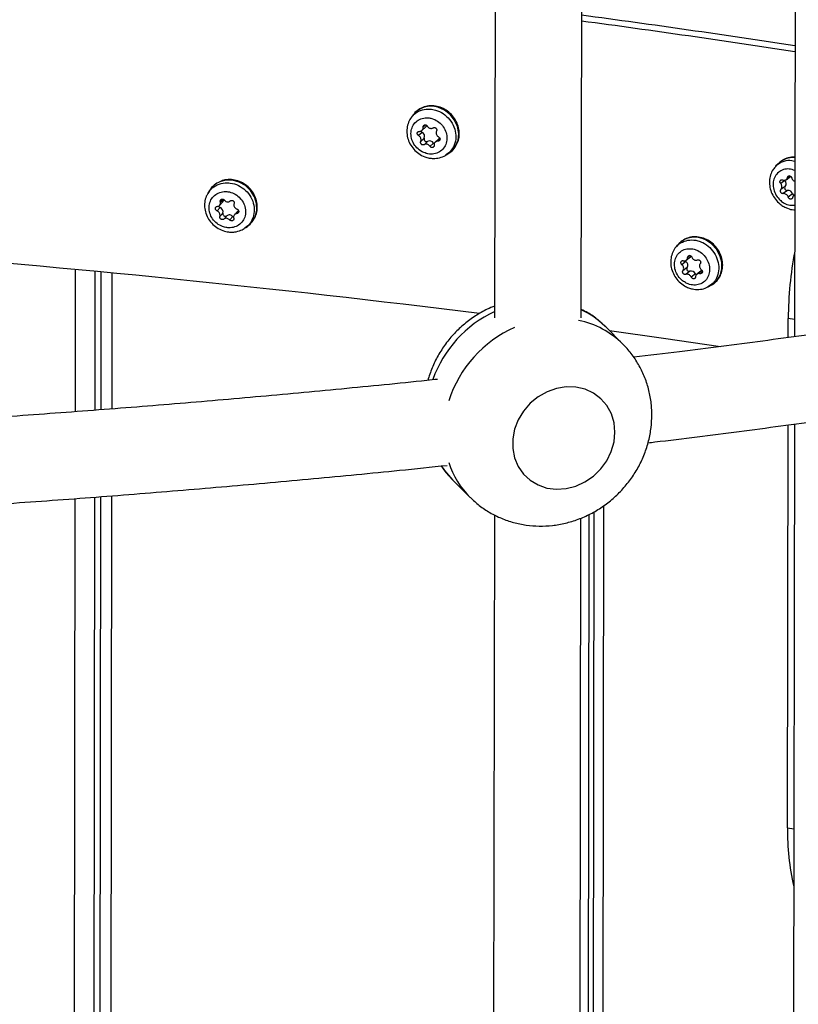
# Model space of a CAD drawing. Units: millimetres. Extents: x 16 to 382, y 5 to 286.
# Drawn here: x 110 to 114, y 226 to 231 of the extents above; entities that cross this region are included whole.
import ezdxf

# ---------------------------------------------------------------- set-up
doc = ezdxf.new("R2010")
doc.units = ezdxf.units.MM

msp = doc.modelspace()

# ---------------------------------------------------------------- linework, layer by layer
at = {"color": 7, "linetype": 'Continuous', "lineweight": 25}
for p, q in [((113.75253, 237.23285), (113.74157, 229.62311)), ((112.16804, 236.75361), (112.15792, 229.72329)), ((112.61506, 229.72263), (112.62516, 236.7365)), ((111.72745, 230.79439), (111.71745, 230.78079)), ((111.77398, 230.71234), (111.79285, 230.72985)), ((111.77503, 230.70219), (111.75641, 230.68492)), ((111.78596, 230.67167), (111.76735, 230.65439)), ((111.80411, 230.65452), (111.7855, 230.63724)), ((111.83482, 230.64567), (111.8162, 230.62839)), ((111.8626, 230.66803), (111.84373, 230.65051)), ((111.90117, 230.58289), (111.91544, 230.59183)), ((113.65477, 230.53659), (113.64176, 230.52304)), ((113.69696, 230.45243), (113.71991, 230.46937)), ((113.69091, 230.44831), (113.66826, 230.43159)), ((113.69228, 230.41695), (113.66964, 230.40023)), ((113.69091, 230.44831), (113.68983, 230.44958)), ((110.65223, 230.39538), (110.64394, 230.38181)), ((113.70454, 230.39525), (113.68189, 230.37853)), ((113.73129, 230.37681), (113.70865, 230.36009)), ((113.74265, 230.37212), (113.73791, 230.36862)), ((110.70823, 230.30507), (110.69192, 230.28753)), ((110.7047, 230.31671), (110.72123, 230.3345)), ((110.72317, 230.27603), (110.70687, 230.25849)), ((110.74345, 230.26151), (110.72714, 230.24396)), ((110.77503, 230.25722), (110.75873, 230.23968)), ((110.80042, 230.28492), (110.78389, 230.26714)), ((110.8413, 230.19842), (110.85419, 230.20766)), ((113.13, 230.11291), (113.11785, 230.09937)), ((113.16824, 230.02015), (113.14668, 230.00327)), ((113.16994, 230.02737), (113.19179, 230.04448)), ((110.07848, 229.96587), (110.07743, 229.23706)), ((113.17405, 229.9887), (113.15248, 229.97182)), ((113.18911, 229.96877), (113.16755, 229.95188)), ((113.21787, 229.95446), (113.19631, 229.93758)), ((113.24731, 229.96968), (113.22545, 229.95257)), ((113.28469, 229.88618), (113.30081, 229.89476)), ((113.70805, 229.61856), (113.7082, 229.71969)), ((112.83556, 229.58335), (112.74434, 229.67462)), ((113.74091, 229.16174), (113.72996, 221.552)), ((113.70433, 227.02932), (113.70739, 229.15729)), ((111.936, 228.86671), (112.02721, 228.77545)), ((110.07677, 228.77865), (110.06582, 221.16595)), ((112.68249, 228.69868), (112.67235, 221.65391)), ((112.15642, 228.6825), (112.14631, 221.65218)), ((112.60345, 221.65152), (112.61354, 228.66539))]:
    msp.add_line(p, q, dxfattribs=at)
at = {"color": 8, "linetype": 'Continuous', "lineweight": 25}
for p, q in [((111.79306, 230.74143), (111.78003, 230.72934)), ((111.86925, 230.66614), (111.85797, 230.65566)), ((113.71537, 230.47212), (113.70411, 230.46381)), ((110.72216, 230.34957), (110.7093, 230.33573)), ((110.80632, 230.28406), (110.79638, 230.27336)), ((113.1897, 230.05143), (113.17712, 230.04158)), ((109.94412, 229.22678), (109.94521, 229.97839)), ((110.04715, 229.96884), (110.04609, 229.23458)), ((110.13706, 229.96029), (110.13602, 229.24169)), ((113.25502, 229.96629), (113.24181, 229.95596)), ((113.7417, 229.71405), (113.7082, 229.71969)), ((109.93251, 221.15567), (109.94347, 228.76849)), ((110.04543, 228.77626), (110.03448, 221.16347)), ((110.13536, 228.78311), (110.12441, 221.17058)), ((112.73251, 228.7296), (112.72226, 221.61216)), ((112.6558, 228.68408), (112.64571, 221.67276)), ((113.70433, 227.02932), (113.73783, 227.02368))]:
    msp.add_line(p, q, dxfattribs=at)
at = {"color": 7, "linetype": 'Continuous', "lineweight": 25, "flags": 128}
for points in [[(111.91544, 230.59183), (111.93036, 230.60302), (111.95186, 230.62918), (111.96482, 230.66112), (111.96827, 230.69648), (111.96195, 230.73263), (111.94634, 230.76689), (111.92259, 230.79673), (111.89246, 230.81992), (111.85819, 230.83476)], [(111.86822, 230.67157), (111.86463, 230.66965), (111.8626, 230.66803)], [(111.83871, 230.64155), (111.83759, 230.64243), (111.83482, 230.64567)], [(110.85419, 230.20766), (110.87544, 230.22745), (110.8932, 230.25697), (110.90171, 230.29102), (110.90034, 230.32708), (110.88921, 230.36247), (110.86914, 230.39457), (110.8416, 230.421), (110.80866, 230.4398), (110.77274, 230.44956)], [(110.77886, 230.25399), (110.77821, 230.25439), (110.77503, 230.25722)], [(113.30081, 229.89476), (113.30512, 229.89719), (113.33052, 229.91832), (113.34845, 229.94662), (113.35758, 229.98001), (113.35724, 230.016), (113.34745, 230.05193), (113.32893, 230.08513), (113.30307, 230.11314), (113.27177, 230.13388)], [(113.19179, 230.04448), (113.19438, 230.04699), (113.19556, 230.04857)], [(113.16824, 230.02015), (113.16534, 230.02326), (113.1644, 230.02481)], [(113.22213, 229.94877), (113.22007, 229.95082), (113.21787, 229.95446)], [(112.76353, 229.65541), (113.04964, 229.61549), (113.35086, 229.57195)], [(112.79337, 229.11849), (112.78855, 229.16886), (112.77411, 229.21631), (112.75059, 229.25913), (112.71883, 229.29576), (112.67998, 229.32489), (112.63543, 229.34547), (112.58681, 229.35674), (112.53587, 229.35831), (112.48445, 229.35011), (112.43441, 229.33244), (112.38756, 229.30594), (112.34559, 229.27157), (112.31001, 229.23057), (112.28212, 229.18442), (112.26292, 229.13479), (112.25311, 229.08348), (112.25303, 229.03233), (112.2627, 228.9832), (112.28176, 228.93786), (112.30953, 228.89796), (112.345, 228.86492), (112.38689, 228.83996), (112.43368, 228.82396), (112.48369, 228.81751), (112.5351, 228.82084), (112.58606, 228.83384), (112.63473, 228.85602), (112.67935, 228.88659), (112.7183, 228.92445), (112.75017, 228.96822), (112.77383, 229.01633), (112.7884, 229.06703), (112.79337, 229.11849)]]:
    msp.add_lwpolyline(points, dxfattribs=at)
at = {"color": 8, "linetype": 'Continuous', "lineweight": 25, "flags": 128}
for points in [[(110.77274, 230.44956), (110.73652, 230.44958), (110.70733, 230.44184)], [(111.87658, 228.93997), (111.89327, 228.91608), (111.936, 228.86671)]]:
    msp.add_lwpolyline(points, dxfattribs=at)
at = {"color": 7, "linetype": 'Continuous', "lineweight": 25}
for centre, radius, start, end in [((104.57818, 171.34938), 60.5079, 81.287423, 82.3650089), ((104.58304, 171.58864), 60.23937, 81.2530018, 82.3354774), ((111.78017, 230.7434), 0.01856, 313.13308, 346.67087), ((111.78195, 230.71479), 0.01437, 202.70753, 241.19669), ((111.76432, 230.68114), 0.02362, 336.37953, 63.05216), ((111.79805, 230.66628), 0.01323, 155.9432, 297.27523), ((111.81496, 230.63444), 0.02281, 29.4746, 118.38366), ((113.73228, 230.4599), 0.10904, 84.3917, 135.30315), ((110.75002, 230.33531), 0.11477, 111.8374, 148.43773), ((113.7025, 230.40841), 0.01332, 140.09512, 278.82427), ((113.67571, 230.43193), 0.02234, 317.87762, 47.13541), ((113.70768, 230.37117), 0.02428, 13.44011, 97.41635), ((113.74555, 230.38072), 0.01478, 195.31331, 238.11582), ((110.71324, 230.31828), 0.01412, 200.36292, 249.21966), ((110.70031, 230.28263), 0.0238, 343.89677, 70.56813), ((110.70691, 230.34759), 0.0194, 317.55724, 1.82894), ((110.73574, 230.27216), 0.01315, 162.8864, 305.89394), ((110.75712, 230.2437), 0.02245, 37.05674, 127.49801), ((110.81409, 230.2722), 0.01868, 117.5989, 137.04517), ((103.43802, 160.29602), 69.9849, 82.9083281, 88.2235417), ((113.21431, 230.03265), 0.1164, 60.41586, 136.41166), ((115.66978, 229.70973), 1.9616, 169.30886, 179.70913), ((113.15461, 230.00138), 0.0232, 326.89873, 54.00803), ((113.1853, 229.98154), 0.01333, 147.52925, 286.61511), ((113.19587, 229.9463), 0.02346, 20.35777, 106.75943), ((113.25801, 229.95599), 0.01738, 106.36367, 128.00375), ((114.99576, 227.01175), 1.29155, 179.22045, 193.01755)]:
    msp.add_arc(centre, radius, start, end, dxfattribs=at)
at = {"color": 8, "linetype": 'Continuous', "lineweight": 25}
for centre, radius, start, end in [((111.82108, 230.72305), 0.11771, 71.62128, 142.69387), ((112.42646, 229.18459), 0.63189, 115.14467, 160.37702), ((112.41953, 229.34951), 0.45956, 45.02612, 64.8101), ((112.50533, 229.25075), 0.46869, 45.25168, 78.19587), ((112.51699, 229.09411), 0.63087, 113.73766, 162.39683), ((112.35649, 229.10304), 0.46447, 198.17267, 225.21033)]:
    msp.add_arc(centre, radius, start, end, dxfattribs=at)
at = {"color": 7, "linetype": 'Continuous', "lineweight": 25}
for points, knots in [([(120.2791, 230.93504), (120.19712, 230.91209), (119.9952, 230.85558), (119.66673, 230.76816), (119.29473, 230.67245), (118.917, 230.57922), (118.53399, 230.48839), (118.14574, 230.40003), (117.75244, 230.31417), (117.35421, 230.23083), (116.95122, 230.15006), (116.5436, 230.07189), (116.13152, 229.99634), (115.71512, 229.92345), (115.29457, 229.85324), (114.87001, 229.78574), (114.4416, 229.72099), (114.00954, 229.65896), (113.57381, 229.59987), (113.20156, 229.55165), (112.97338, 229.52426), (112.89274, 229.51458)], [0, 0, 0, 0, 0.0374584, 0.0922613, 0.1470726, 0.2018919, 0.2567189, 0.3115531, 0.366394, 0.4212414, 0.4760948, 0.5309539, 0.5858183, 0.6406878, 0.6955621, 0.7504408, 0.8053237, 0.8602106, 0.9151011, 0.9699951, 1, 1, 1, 1]), ([(111.91584, 230.59337), (111.91954, 230.59541), (111.93279, 230.6027), (111.94988, 230.62288), (111.9652, 230.65177), (111.97202, 230.68454), (111.97042, 230.71862), (111.96036, 230.75216), (111.9424, 230.78304), (111.91757, 230.80924), (111.8874, 230.82897), (111.85379, 230.84083), (111.81902, 230.84387), (111.7853, 230.83795), (111.75567, 230.82303), (111.73551, 230.8068), (111.72827, 230.79441), (111.72654, 230.79145)], [0, 0, 0, 0, 0.0279912, 0.1000761, 0.1717841, 0.2435225, 0.3157158, 0.3885299, 0.4619116, 0.5357263, 0.609845, 0.6840979, 0.7582634, 0.8320177, 0.9050594, 0.9773319, 1, 1, 1, 1]), ([(111.71774, 230.77942), (111.71523, 230.77643), (111.70581, 230.76517), (111.69705, 230.74038), (111.69248, 230.70762), (111.69686, 230.67382), (111.70938, 230.64145), (111.72963, 230.6123), (111.75641, 230.58867), (111.78497, 230.57324), (111.80443, 230.5686), (111.81254, 230.56667)], [0, 0, 0, 0, 0.0437622, 0.1645053, 0.2859668, 0.4078561, 0.5314004, 0.6563302, 0.7828361, 0.9095028, 1, 1, 1, 1]), ([(111.79545, 230.59144), (111.79876, 230.5906), (111.81261, 230.58707), (111.83762, 230.58699), (111.86691, 230.59741), (111.88994, 230.61763), (111.90405, 230.64524), (111.90769, 230.67716), (111.90042, 230.70979), (111.88307, 230.73944), (111.85761, 230.76278), (111.83067, 230.77538), (111.80263, 230.78046), (111.77479, 230.77779), (111.74712, 230.76408), (111.72664, 230.74128), (111.71567, 230.71195), (111.71546, 230.67942), (111.72601, 230.6473), (111.74617, 230.61942), (111.77074, 230.60033), (111.78829, 230.59402), (111.79545, 230.59144)], [0, 0, 0, 0, 0.01682199, 0.07050189, 0.12418179, 0.17786169, 0.23154159, 0.28522149, 0.33890139, 0.39258129, 0.44626119, 0.49994109, 0.53353848, 0.58721838, 0.64089828, 0.69457818, 0.74825808, 0.80193797, 0.85561787, 0.90929777, 0.96297767, 1, 1, 1, 1]), ([(111.76026, 230.70766), (111.76258, 230.70773), (111.76723, 230.70786), (111.77329, 230.71119), (111.77774, 230.71644), (111.78012, 230.72281), (111.78005, 230.72731), (111.78003, 230.72934)], [0, 0, 0, 0, 0.2079971, 0.4160257, 0.6233481, 0.8303243, 1, 1, 1, 1]), ([(111.78003, 230.72934), (111.78003, 230.73075), (111.78005, 230.73357), (111.78177, 230.73731), (111.78455, 230.74013), (111.78818, 230.74173), (111.79223, 230.74193), (111.79622, 230.74069), (111.7997, 230.73829), (111.80127, 230.73602), (111.80202, 230.73493)], [0, 0, 0, 0, 0.126924, 0.2538585, 0.3805166, 0.506774, 0.6327798, 0.7587926, 0.8850664, 1, 1, 1, 1]), ([(111.80202, 230.73493), (111.80351, 230.73282), (111.80648, 230.7286), (111.81307, 230.72446), (111.8203, 230.72262), (111.82721, 230.72319), (111.83101, 230.72519), (111.83273, 230.72609)], [0, 0, 0, 0, 0.2079971, 0.4160257, 0.6233481, 0.8303243, 1, 1, 1, 1]), ([(111.83273, 230.72609), (111.83393, 230.72669), (111.83635, 230.7279), (111.84059, 230.72799), (111.84469, 230.72674), (111.84826, 230.7242), (111.85089, 230.72068), (111.85227, 230.71659), (111.85234, 230.71245), (111.85135, 230.71007), (111.85088, 230.70893)], [0, 0, 0, 0, 0.12692396, 0.25385855, 0.38051658, 0.50677399, 0.63277983, 0.75879257, 0.88506638, 1, 1, 1, 1]), ([(111.75641, 230.68492), (111.75525, 230.68575), (111.75292, 230.68743), (111.7505, 230.69117), (111.74923, 230.6953), (111.74931, 230.69945), (111.75071, 230.70315), (111.75326, 230.70594), (111.75658, 230.7076), (111.75907, 230.70764), (111.76026, 230.70766)], [0, 0, 0, 0, 0.126924, 0.2538585, 0.3805166, 0.506774, 0.6327798, 0.7587926, 0.8850664, 1, 1, 1, 1]), ([(111.76735, 230.65439), (111.76812, 230.65651), (111.76967, 230.66074), (111.76906, 230.66814), (111.7663, 230.67523), (111.76185, 230.68113), (111.7581, 230.68374), (111.75641, 230.68492)], [0, 0, 0, 0, 0.2079971, 0.4160257, 0.6233481, 0.8303243, 1, 1, 1, 1]), ([(111.85088, 230.70893), (111.84998, 230.7067), (111.84818, 230.70223), (111.84862, 230.69468), (111.8514, 230.6876), (111.85603, 230.68188), (111.86002, 230.67949), (111.86181, 230.67841)], [0, 0, 0, 0, 0.2079971, 0.4160257, 0.6233481, 0.8303243, 1, 1, 1, 1]), ([(111.86181, 230.67841), (111.86305, 230.67764), (111.86553, 230.6761), (111.86813, 230.67253), (111.86951, 230.66851), (111.86947, 230.66439), (111.86803, 230.66065), (111.86535, 230.65774), (111.86185, 230.65592), (111.85922, 230.65574), (111.85797, 230.65566)], [0, 0, 0, 0, 0.126924, 0.2538585, 0.3805166, 0.506774, 0.6327798, 0.7587926, 0.8850664, 1, 1, 1, 1]), ([(111.7855, 230.63724), (111.78437, 230.6367), (111.7821, 230.63563), (111.77804, 230.63572), (111.77412, 230.63705), (111.77064, 230.63954), (111.76796, 230.64292), (111.7664, 230.64688), (111.76607, 230.65093), (111.76693, 230.65325), (111.76735, 230.65439)], [0, 0, 0, 0, 0.126923, 0.2538566, 0.3805137, 0.499999, 0.6260709, 0.7521363, 0.8783903, 1, 1, 1, 1]), ([(111.8162, 230.62839), (111.81459, 230.63038), (111.81136, 230.63437), (111.80461, 230.63836), (111.7974, 230.64021), (111.79068, 230.63982), (111.78711, 230.63804), (111.7855, 230.63724)], [0, 0, 0, 0, 0.2079971, 0.4160257, 0.6233481, 0.8303243, 1, 1, 1, 1]), ([(111.8382, 230.63398), (111.83827, 230.63264), (111.83841, 230.62997), (111.83686, 230.6264), (111.83424, 230.62372), (111.83074, 230.62216), (111.82673, 230.62185), (111.82261, 230.6229), (111.81885, 230.62512), (111.81707, 230.62731), (111.8162, 230.62839)], [0, 0, 0, 0, 0.126923, 0.2538566, 0.3805137, 0.499999, 0.6260709, 0.7521363, 0.8783903, 1, 1, 1, 1]), ([(111.85797, 230.65566), (111.85552, 230.65548), (111.85062, 230.65512), (111.84439, 230.65163), (111.83996, 230.6464), (111.83777, 230.6402), (111.83807, 230.63591), (111.8382, 230.63398)], [0, 0, 0, 0, 0.2079971, 0.4160257, 0.6233481, 0.8303243, 1, 1, 1, 1]), ([(111.81254, 230.56667), (111.81949, 230.56573), (111.83783, 230.56324), (111.86707, 230.56742), (111.89028, 230.57469), (111.89982, 230.58241), (111.90075, 230.58316)], [0, 0, 0, 0, 0.2251235, 0.5941179, 0.9603102, 1, 1, 1, 1]), ([(113.74294, 230.57077), (113.74239, 230.57086), (113.73069, 230.57288), (113.70803, 230.56836), (113.67766, 230.55727), (113.66199, 230.54296), (113.65432, 230.53595)], [0, 0, 0, 0, 0.0163285, 0.3516854, 0.6825906, 1, 1, 1, 1]), ([(113.64222, 230.52209), (113.63733, 230.51696), (113.62512, 230.50414), (113.61361, 230.47745), (113.60771, 230.44523), (113.61026, 230.41149), (113.62096, 230.37836), (113.63942, 230.34794), (113.66195, 230.32515), (113.68426, 230.31), (113.70838, 230.29918), (113.72807, 230.29285), (113.74094, 230.29353), (113.74254, 230.29362)], [0, 0, 0, 0, 0.0714008, 0.1781669, 0.284874, 0.393096, 0.5031273, 0.615006, 0.7272953, 0.8047427, 0.8716039, 0.9840159, 1, 1, 1, 1]), ([(112.9676, 229.06289), (112.97993, 229.06434), (113.14123, 229.08335), (113.44863, 229.1226), (113.88939, 229.18085), (114.32644, 229.24225), (114.76004, 229.30637), (115.18992, 229.37331), (115.61595, 229.443), (116.03798, 229.51545), (116.45586, 229.59061), (116.86943, 229.66847), (117.27855, 229.749), (117.68308, 229.83217), (118.08286, 229.91795), (118.47775, 230.00632), (118.86763, 230.09723), (119.25231, 230.19069), (119.63184, 230.28657), (120.00533, 230.38517), (120.26329, 230.45491), (120.39502, 230.49246), (120.40596, 230.49558)], [0, 0, 0, 0, 0.0045516, 0.0595403, 0.114532, 0.1695269, 0.2245252, 0.2795272, 0.334533, 0.389543, 0.4445575, 0.4995766, 0.5546007, 0.6096302, 0.6646652, 0.7197062, 0.7747536, 0.8298077, 0.8848689, 0.9399376, 0.9950143, 1, 1, 1, 1]), ([(113.67873, 230.45088), (113.68097, 230.45013), (113.68546, 230.44862), (113.69226, 230.44954), (113.69808, 230.45279), (113.70225, 230.45779), (113.70353, 230.46194), (113.70411, 230.46381)], [0, 0, 0, 0, 0.2079971, 0.4160257, 0.6233481, 0.8303243, 1, 1, 1, 1]), ([(113.70411, 230.46381), (113.70453, 230.46509), (113.70538, 230.46767), (113.70815, 230.47051), (113.71165, 230.47215), (113.71561, 230.47237), (113.71954, 230.47116), (113.72299, 230.46867), (113.72561, 230.46528), (113.72643, 230.46265), (113.72683, 230.4614)], [0, 0, 0, 0, 0.126924, 0.2538585, 0.3805166, 0.506774, 0.6327798, 0.7587926, 0.8850664, 1, 1, 1, 1]), ([(113.72683, 230.4614), (113.72762, 230.45895), (113.72921, 230.45405), (113.7343, 230.44818), (113.73908, 230.44461), (113.7421, 230.44396), (113.74276, 230.44382)], [0, 0, 0, 0, 0.3054695, 0.6109853, 0.915464, 1, 1, 1, 1]), ([(110.84232, 230.20082), (110.84381, 230.20144), (110.85557, 230.20633), (110.87314, 230.22304), (110.89242, 230.2497), (110.9033, 230.28137), (110.90575, 230.31507), (110.89953, 230.34908), (110.88501, 230.38126), (110.86301, 230.4096), (110.83485, 230.43218), (110.80226, 230.44755), (110.76751, 230.4542), (110.73573, 230.45314), (110.71772, 230.44607), (110.71029, 230.44315)], [0, 0, 0, 0, 0.0121723, 0.0960724, 0.1793418, 0.2623258, 0.3454554, 0.4290957, 0.5133635, 0.5981906, 0.6834431, 0.76897, 0.8545699, 0.9399795, 1, 1, 1, 1]), ([(113.66826, 230.43159), (113.6674, 230.43276), (113.66568, 230.4351), (113.66447, 230.43934), (113.66449, 230.44353), (113.6658, 230.44728), (113.66824, 230.45014), (113.67152, 230.45178), (113.67519, 230.45212), (113.67759, 230.45128), (113.67873, 230.45088)], [0, 0, 0, 0, 0.126924, 0.2538585, 0.3805166, 0.506774, 0.6327798, 0.7587926, 0.8850664, 1, 1, 1, 1]), ([(113.66964, 230.40023), (113.67101, 230.40186), (113.67375, 230.40512), (113.67538, 230.41199), (113.67485, 230.41935), (113.67235, 230.42624), (113.66953, 230.42993), (113.66826, 230.43159)], [0, 0, 0, 0, 0.2079971, 0.4160257, 0.6233481, 0.8303243, 1, 1, 1, 1]), ([(110.64379, 230.37939), (110.64073, 230.37456), (110.63184, 230.36051), (110.62577, 230.33283), (110.62571, 230.2993), (110.63456, 230.26604), (110.65136, 230.23538), (110.67538, 230.2091), (110.70513, 230.18933), (110.73566, 230.178), (110.7557, 230.17623), (110.76414, 230.17549)], [0, 0, 0, 0, 0.062168, 0.1806387, 0.2998798, 0.4195269, 0.5406481, 0.6628981, 0.7865259, 0.9101698, 1, 1, 1, 1]), ([(110.7432, 230.19915), (110.74659, 230.1988), (110.76077, 230.19734), (110.78554, 230.20101), (110.81312, 230.21589), (110.83318, 230.23966), (110.84342, 230.26954), (110.8427, 230.30217), (110.83111, 230.33388), (110.80993, 230.36109), (110.78158, 230.38073), (110.75323, 230.38935), (110.72479, 230.39024), (110.69759, 230.38338), (110.67206, 230.36544), (110.65487, 230.33945), (110.64798, 230.30832), (110.65216, 230.27559), (110.66694, 230.24488), (110.69065, 230.21988), (110.71754, 230.20438), (110.73577, 230.20067), (110.7432, 230.19915)], [0, 0, 0, 0, 0.016822, 0.0705019, 0.1241818, 0.1778617, 0.2315416, 0.2852215, 0.3389014, 0.3925813, 0.4462612, 0.4999411, 0.5335385, 0.5872184, 0.6408983, 0.6945782, 0.7482581, 0.801938, 0.8556179, 0.9092978, 0.9629777, 1, 1, 1, 1]), ([(113.68189, 230.37853), (113.68065, 230.37844), (113.67817, 230.37827), (113.6743, 230.37976), (113.67095, 230.38232), (113.66836, 230.38577), (113.6668, 230.38973), (113.66649, 230.39382), (113.66738, 230.39757), (113.6689, 230.39935), (113.66964, 230.40023)], [0, 0, 0, 0, 0.126923, 0.2538566, 0.3805137, 0.499999, 0.6260709, 0.7521363, 0.8783903, 1, 1, 1, 1]), ([(113.70865, 230.36009), (113.7077, 230.36242), (113.7058, 230.36708), (113.70053, 230.37295), (113.69418, 230.37708), (113.68763, 230.37905), (113.68368, 230.37869), (113.68189, 230.37853)], [0, 0, 0, 0, 0.2079971, 0.4160257, 0.6233481, 0.8303243, 1, 1, 1, 1]), ([(113.73137, 230.35769), (113.73103, 230.35647), (113.73037, 230.35403), (113.72782, 230.35135), (113.72452, 230.34984), (113.7207, 230.34962), (113.71677, 230.3507), (113.71314, 230.35303), (113.7102, 230.35627), (113.70916, 230.35884), (113.70865, 230.36009)], [0, 0, 0, 0, 0.126923, 0.2538566, 0.3805137, 0.499999, 0.6260709, 0.7521363, 0.8783903, 1, 1, 1, 1]), ([(113.74265, 230.37105), (113.74067, 230.37014), (113.73668, 230.3683), (113.73283, 230.36338), (113.73182, 230.35946), (113.73137, 230.35769)], [0, 0, 0, 0, 0.3511057, 0.7076833, 1, 1, 1, 1]), ([(110.69192, 230.28753), (110.69066, 230.28819), (110.68813, 230.28952), (110.68523, 230.2929), (110.68342, 230.29685), (110.68294, 230.30104), (110.68382, 230.30496), (110.68597, 230.30817), (110.68903, 230.31034), (110.69149, 230.31077), (110.69266, 230.31097)], [0, 0, 0, 0, 0.126924, 0.2538585, 0.3805166, 0.506774, 0.6327798, 0.7587926, 0.8850664, 1, 1, 1, 1]), ([(110.69266, 230.31097), (110.69495, 230.31139), (110.69953, 230.31224), (110.70508, 230.31651), (110.70878, 230.32245), (110.71027, 230.3292), (110.7096, 230.3337), (110.7093, 230.33573)], [0, 0, 0, 0, 0.20799706, 0.41602568, 0.62334815, 0.83032425, 1, 1, 1, 1]), ([(110.7093, 230.33573), (110.70911, 230.33714), (110.70875, 230.33996), (110.70995, 230.34397), (110.71232, 230.34722), (110.7157, 230.34937), (110.71968, 230.35018), (110.72379, 230.34955), (110.72756, 230.34767), (110.72942, 230.34563), (110.73031, 230.34465)], [0, 0, 0, 0, 0.126924, 0.2538585, 0.3805166, 0.506774, 0.6327798, 0.7587926, 0.8850664, 1, 1, 1, 1]), ([(110.73031, 230.34465), (110.73207, 230.34276), (110.73558, 230.33898), (110.74266, 230.33582), (110.75006, 230.33506), (110.75682, 230.33665), (110.76032, 230.33921), (110.76189, 230.34037)], [0, 0, 0, 0, 0.2079971, 0.4160257, 0.6233481, 0.8303243, 1, 1, 1, 1]), ([(110.76189, 230.34037), (110.76301, 230.34115), (110.76523, 230.34272), (110.76942, 230.34343), (110.77365, 230.34278), (110.77753, 230.34076), (110.7806, 230.33763), (110.78251, 230.33373), (110.78314, 230.32959), (110.78248, 230.32706), (110.78217, 230.32585)], [0, 0, 0, 0, 0.126924, 0.2538585, 0.3805166, 0.506774, 0.6327798, 0.7587926, 0.8850664, 1, 1, 1, 1]), ([(110.78217, 230.32585), (110.78158, 230.32348), (110.7804, 230.31874), (110.78186, 230.31122), (110.78557, 230.30453), (110.79093, 230.29946), (110.79519, 230.29763), (110.79712, 230.29681)], [0, 0, 0, 0, 0.2079971, 0.4160257, 0.6233481, 0.8303243, 1, 1, 1, 1]), ([(110.70687, 230.25849), (110.70735, 230.26074), (110.7083, 230.26524), (110.7067, 230.2726), (110.70301, 230.27931), (110.69782, 230.28456), (110.69375, 230.28661), (110.69192, 230.28753)], [0, 0, 0, 0, 0.2079971, 0.4160257, 0.6233481, 0.8303243, 1, 1, 1, 1]), ([(110.72714, 230.24396), (110.7261, 230.24325), (110.72401, 230.24183), (110.71997, 230.24129), (110.71592, 230.24203), (110.71214, 230.24401), (110.70903, 230.247), (110.70694, 230.25076), (110.70607, 230.2548), (110.70661, 230.25727), (110.70687, 230.25849)], [0, 0, 0, 0, 0.126923, 0.2538566, 0.3805137, 0.499999, 0.6260709, 0.7521363, 0.8783903, 1, 1, 1, 1]), ([(110.79638, 230.27336), (110.79398, 230.27282), (110.78918, 230.27174), (110.78348, 230.26731), (110.7798, 230.26139), (110.77848, 230.25481), (110.77935, 230.25053), (110.77974, 230.2486)], [0, 0, 0, 0, 0.20799706, 0.41602568, 0.62334815, 0.83032425, 1, 1, 1, 1]), ([(110.79712, 230.29681), (110.79845, 230.29621), (110.8011, 230.29503), (110.80416, 230.29182), (110.80608, 230.28797), (110.80659, 230.28382), (110.80567, 230.27986), (110.80341, 230.27654), (110.80019, 230.27419), (110.79761, 230.27363), (110.79638, 230.27336)], [0, 0, 0, 0, 0.126924, 0.2538585, 0.3805166, 0.506774, 0.6327798, 0.7587926, 0.8850664, 1, 1, 1, 1]), ([(110.75873, 230.23968), (110.75686, 230.24145), (110.75313, 230.24499), (110.74591, 230.248), (110.73852, 230.24878), (110.73193, 230.24737), (110.72863, 230.24502), (110.72714, 230.24396)], [0, 0, 0, 0, 0.2079971, 0.4160257, 0.6233481, 0.8303243, 1, 1, 1, 1]), ([(110.77974, 230.2486), (110.77999, 230.24726), (110.78049, 230.24458), (110.77944, 230.24075), (110.77721, 230.23766), (110.77396, 230.23556), (110.77003, 230.23465), (110.76581, 230.2351), (110.76179, 230.23677), (110.75973, 230.23872), (110.75873, 230.23968)], [0, 0, 0, 0, 0.126923, 0.2538566, 0.3805137, 0.499999, 0.6260709, 0.7521363, 0.8783903, 1, 1, 1, 1]), ([(110.76414, 230.17549), (110.77115, 230.17562), (110.78956, 230.17598), (110.81664, 230.18287), (110.83348, 230.19408), (110.84097, 230.19907)], [0, 0, 0, 0, 0.2545923, 0.6684593, 1, 1, 1, 1]), ([(113.29444, 229.89247), (113.29662, 229.89321), (113.30901, 229.89739), (113.32754, 229.91306), (113.34743, 229.93818), (113.35945, 229.9687), (113.3634, 230.00191), (113.35898, 230.03612), (113.34638, 230.06923), (113.32627, 230.09911), (113.29985, 230.12376), (113.26875, 230.14145), (113.23499, 230.15086), (113.20076, 230.1513), (113.16888, 230.14238), (113.14406, 230.12834), (113.13316, 230.11514), (113.12913, 230.11027)], [0, 0, 0, 0, 0.0152971, 0.0869427, 0.1579697, 0.2288371, 0.3001303, 0.3721494, 0.444869, 0.5181198, 0.5917485, 0.665615, 0.7395232, 0.8131304, 0.8860072, 0.9579159, 1, 1, 1, 1]), ([(113.11718, 230.09818), (113.11662, 230.09769), (113.10811, 230.09021), (113.09762, 230.06989), (113.08766, 230.03913), (113.0866, 230.00558), (113.09365, 229.97207), (113.10881, 229.94024), (113.13126, 229.91251), (113.15662, 229.89253), (113.17476, 229.88453), (113.1822, 229.88124)], [0, 0, 0, 0, 0.0088084, 0.1340275, 0.2598056, 0.3859707, 0.5140608, 0.6439754, 0.7758046, 0.9079845, 1, 1, 1, 1]), ([(113.16995, 229.90631), (113.17307, 229.90487), (113.18611, 229.89886), (113.2107, 229.89407), (113.2412, 229.89859), (113.26713, 229.91371), (113.2855, 229.93762), (113.29425, 229.96767), (113.2924, 230.00045), (113.28015, 230.03227), (113.2589, 230.05953), (113.23446, 230.07674), (113.2077, 230.08691), (113.17988, 230.08959), (113.15044, 230.08161), (113.1266, 230.06352), (113.11105, 230.03736), (113.10556, 230.00608), (113.11073, 229.97317), (113.12602, 229.94253), (113.14709, 229.91952), (113.16332, 229.91014), (113.16995, 229.90631)], [0, 0, 0, 0, 0.01682199, 0.07050189, 0.12418179, 0.17786169, 0.23154159, 0.28522149, 0.33890139, 0.39258129, 0.44626119, 0.49994109, 0.53353848, 0.58721838, 0.64089828, 0.69457818, 0.74825808, 0.80193797, 0.85561787, 0.90929777, 0.96297767, 1, 1, 1, 1]), ([(113.17712, 230.04158), (113.17736, 230.04294), (113.17783, 230.04567), (113.18014, 230.04896), (113.18333, 230.05117), (113.18717, 230.05203), (113.19118, 230.05145), (113.1949, 230.04949), (113.19793, 230.04651), (113.19911, 230.04401), (113.19966, 230.04282)], [0, 0, 0, 0, 0.126924, 0.2538585, 0.3805166, 0.506774, 0.6327798, 0.7587926, 0.8850664, 1, 1, 1, 1]), ([(113.14668, 230.00327), (113.14568, 230.0043), (113.14367, 230.00637), (113.14189, 230.01044), (113.14132, 230.01467), (113.14207, 230.01866), (113.14404, 230.02194), (113.14701, 230.02414), (113.15054, 230.02509), (113.15299, 230.02465), (113.15416, 230.02444)], [0, 0, 0, 0, 0.126924, 0.2538585, 0.3805166, 0.506774, 0.6327798, 0.7587926, 0.8850664, 1, 1, 1, 1]), ([(113.15248, 229.97182), (113.15359, 229.9737), (113.15579, 229.97746), (113.1564, 229.98468), (113.15483, 229.99203), (113.15142, 229.99856), (113.14815, 230.0018), (113.14668, 230.00327)], [0, 0, 0, 0, 0.2079971, 0.4160257, 0.6233481, 0.8303243, 1, 1, 1, 1]), ([(113.15416, 230.02444), (113.15646, 230.02405), (113.16104, 230.02327), (113.16755, 230.02532), (113.17278, 230.02953), (113.17615, 230.03524), (113.17682, 230.03961), (113.17712, 230.04158)], [0, 0, 0, 0, 0.20799706, 0.41602568, 0.62334815, 0.83032425, 1, 1, 1, 1]), ([(113.19966, 230.04282), (113.20078, 230.04049), (113.20302, 230.03584), (113.20882, 230.0306), (113.21563, 230.02747), (113.22252, 230.02673), (113.22659, 230.02796), (113.22843, 230.02851)], [0, 0, 0, 0, 0.2079971, 0.4160257, 0.6233481, 0.8303243, 1, 1, 1, 1]), ([(113.22843, 230.02851), (113.22971, 230.02887), (113.23228, 230.0296), (113.23647, 230.0289), (113.24031, 230.02694), (113.24341, 230.02382), (113.24542, 230.01994), (113.24611, 230.01573), (113.2455, 230.01171), (113.24414, 230.00959), (113.24349, 230.00857)], [0, 0, 0, 0, 0.126924, 0.2538585, 0.3805166, 0.506774, 0.6327798, 0.7587926, 0.8850664, 1, 1, 1, 1]), ([(113.24349, 230.00857), (113.24224, 230.00658), (113.23975, 230.0026), (113.23895, 229.99523), (113.24054, 229.98789), (113.24417, 229.98153), (113.2477, 229.9785), (113.24929, 229.97713)], [0, 0, 0, 0, 0.2079971, 0.4160257, 0.6233481, 0.8303243, 1, 1, 1, 1]), ([(113.16755, 229.95188), (113.16635, 229.95159), (113.16396, 229.951), (113.15997, 229.95187), (113.15634, 229.9539), (113.15332, 229.95696), (113.15123, 229.96071), (113.15034, 229.9648), (113.15067, 229.96875), (113.15189, 229.97081), (113.15248, 229.97182)], [0, 0, 0, 0, 0.126923, 0.2538566, 0.3805137, 0.499999, 0.6260709, 0.7521363, 0.8783903, 1, 1, 1, 1]), ([(113.19631, 229.93758), (113.19505, 229.93979), (113.19252, 229.94421), (113.18652, 229.94931), (113.17973, 229.95245), (113.17306, 229.95336), (113.16926, 229.95234), (113.16755, 229.95188)], [0, 0, 0, 0, 0.2079971, 0.4160257, 0.6233481, 0.8303243, 1, 1, 1, 1]), ([(113.24181, 229.95596), (113.23937, 229.95623), (113.2345, 229.95678), (113.2278, 229.95458), (113.22259, 229.95039), (113.21944, 229.94485), (113.21903, 229.94069), (113.21885, 229.93882)], [0, 0, 0, 0, 0.2079971, 0.4160257, 0.6233481, 0.8303243, 1, 1, 1, 1]), ([(113.24929, 229.97713), (113.25039, 229.97617), (113.25257, 229.97423), (113.25456, 229.97032), (113.25526, 229.9662), (113.25455, 229.96225), (113.25253, 229.95892), (113.24942, 229.95661), (113.24568, 229.9555), (113.24306, 229.95581), (113.24181, 229.95596)], [0, 0, 0, 0, 0.126924, 0.2538585, 0.3805166, 0.506774, 0.6327798, 0.7587926, 0.8850664, 1, 1, 1, 1]), ([(113.21885, 229.93882), (113.2187, 229.93752), (113.21841, 229.93494), (113.21631, 229.93181), (113.2133, 229.92974), (113.2096, 229.9289), (113.20561, 229.92935), (113.20172, 229.93113), (113.19838, 229.93395), (113.19699, 229.93639), (113.19631, 229.93758)], [0, 0, 0, 0, 0.126923, 0.2538566, 0.3805137, 0.499999, 0.6260709, 0.7521363, 0.8783903, 1, 1, 1, 1]), ([(113.1822, 229.88124), (113.18881, 229.87906), (113.20638, 229.87325), (113.23605, 229.87151), (113.26412, 229.87577), (113.27837, 229.88396), (113.28301, 229.88662)], [0, 0, 0, 0, 0.19574578, 0.52090164, 0.84400514, 1, 1, 1, 1]), ([(112.15801, 229.78436), (112.14483, 229.77917), (112.10948, 229.76524), (112.05568, 229.73365), (111.99737, 229.69105), (111.94448, 229.64121), (111.89771, 229.58533), (111.85816, 229.5241), (111.82612, 229.45967), (111.81192, 229.41449), (111.80498, 229.39238)], [0, 0, 0, 0, 0.0779155, 0.209087, 0.3408908, 0.4732355, 0.60602, 0.7391019, 0.8723366, 1, 1, 1, 1]), ([(112.74077, 229.67688), (112.72901, 229.68826), (112.70098, 229.7154), (112.65843, 229.74576), (112.62665, 229.76173), (112.61513, 229.76753)], [0, 0, 0, 0, 0.3154984, 0.7518956, 1, 1, 1, 1]), ([(112.98786, 229.20935), (112.9874, 229.22668), (112.98633, 229.2676), (112.97579, 229.33117), (112.95582, 229.39839), (112.92734, 229.46203), (112.89046, 229.5203), (112.85917, 229.56085), (112.83852, 229.57962), (112.83475, 229.58304)], [0, 0, 0, 0, 0.1246768, 0.2942481, 0.4631205, 0.6308415, 0.7974491, 0.9630786, 1, 1, 1, 1]), ([(111.85639, 229.39787), (111.83727, 229.39582), (111.66884, 229.37778), (111.3485, 229.34649), (110.89538, 229.30423), (110.43963, 229.26517), (109.98175, 229.22897), (109.52182, 229.19575), (109.06004, 229.16549), (108.59656, 229.13821), (108.13156, 229.11391), (107.66522, 229.09262), (107.19771, 229.07432), (106.72919, 229.05904), (106.25985, 229.04678), (105.78986, 229.03754), (105.31938, 229.03132), (104.8486, 229.02816), (104.37768, 229.02794), (103.90684, 229.03104), (103.56637, 229.03471), (103.38304, 229.03827), (103.35645, 229.03879)], [0, 0, 0, 0, 0.0069965, 0.0616353, 0.1162766, 0.17092, 0.2255655, 0.2802128, 0.3348618, 0.3895123, 0.4441642, 0.4988174, 0.5534716, 0.6081267, 0.6627826, 0.7174391, 0.7720961, 0.8267535, 0.8814111, 0.9360687, 0.9907263, 1, 1, 1, 1]), ([(112.02977, 228.77341), (112.04493, 228.75925), (112.07666, 228.72962), (112.13199, 228.69313), (112.19288, 228.66271), (112.25748, 228.64056), (112.32463, 228.62676), (112.39343, 228.62154), (112.46288, 228.62498), (112.53197, 228.63707), (112.59968, 228.65768), (112.66495, 228.68657), (112.72675, 228.72335), (112.78407, 228.76752), (112.83595, 228.81844), (112.88148, 228.87536), (112.91983, 228.93739), (112.95034, 229.00355), (112.97222, 229.07273), (112.98544, 229.14176), (112.98708, 229.18753), (112.98786, 229.20935)], [0, 0, 0, 0, 0.04745168, 0.09924984, 0.15097672, 0.2027318, 0.25460851, 0.30668688, 0.35902743, 0.41166761, 0.46462126, 0.51788146, 0.57142566, 0.6252214, 0.67923065, 0.73341132, 0.78770142, 0.84204277, 0.89636712, 0.95059621, 1, 1, 1, 1]), ([(103.34977, 228.58176), (103.4684, 228.57982), (103.74476, 228.57528), (104.17924, 228.57174), (104.65292, 228.57055), (105.12655, 228.5725), (105.59996, 228.57748), (106.07296, 228.5855), (106.5454, 228.59657), (107.0171, 228.61067), (107.48788, 228.62781), (107.95759, 228.64797), (108.42605, 228.67116), (108.89309, 228.69735), (109.35854, 228.72655), (109.82224, 228.75874), (110.28402, 228.79392), (110.74373, 228.83203), (111.20107, 228.87323), (111.58893, 228.91039), (111.82322, 228.93496), (111.90685, 228.94373)], [0, 0, 0, 0, 0.0410776, 0.0956967, 0.1503158, 0.2049348, 0.2595539, 0.3141732, 0.3687929, 0.4234131, 0.4780339, 0.5326555, 0.587278, 0.6419016, 0.6965264, 0.7511526, 0.8057802, 0.8604096, 0.9150408, 0.969674, 1, 1, 1, 1]), ([(111.87613, 228.94054), (111.88044, 228.93371), (111.89686, 228.90766), (111.91817, 228.88534), (111.93389, 228.86887)], [0, 0, 0, 0, 0.2624373, 1, 1, 1, 1])]:
    msp.add_open_spline(points, degree=3, knots=knots, dxfattribs=at)
at = {"color": 8, "linetype": 'Continuous', "lineweight": 25}
for points, knots in [([(111.71799, 230.77926), (111.72455, 230.78769), (111.73954, 230.80695), (111.77529, 230.82331), (111.81276, 230.82715), (111.85081, 230.82022), (111.88729, 230.80317), (111.9218, 230.77153), (111.9453, 230.73136), (111.9552, 230.68708), (111.95011, 230.64405), (111.93203, 230.6067), (111.91089, 230.59085), (111.90072, 230.58322)], [0, 0, 0, 0, 0.0753423, 0.1721331, 0.2689239, 0.3295038, 0.4262946, 0.5230854, 0.6198762, 0.716667, 0.8134578, 0.9102486, 1, 1, 1, 1]), ([(113.64278, 230.52158), (113.64558, 230.52522), (113.65652, 230.53944), (113.68616, 230.55157), (113.71861, 230.55753), (113.73771, 230.55182), (113.74291, 230.55027)], [0, 0, 0, 0, 0.12644885, 0.49441476, 0.86238066, 1, 1, 1, 1]), ([(113.74284, 230.50091), (113.7331, 230.50411), (113.71313, 230.51067), (113.68289, 230.50706), (113.65654, 230.49354), (113.6373, 230.47065), (113.6274, 230.44127), (113.62793, 230.40859), (113.63891, 230.3765), (113.65674, 230.35087), (113.67166, 230.33919), (113.67775, 230.33443)], [0, 0, 0, 0, 0.1100009, 0.2257402, 0.3414795, 0.4572188, 0.5729582, 0.6886975, 0.8044368, 0.9201761, 1, 1, 1, 1]), ([(110.6444, 230.37912), (110.64888, 230.38691), (110.66031, 230.40679), (110.69217, 230.4273), (110.72865, 230.43686), (110.76725, 230.4356), (110.80566, 230.42393), (110.84408, 230.39731), (110.87279, 230.36043), (110.88846, 230.31752), (110.8896, 230.27305), (110.87508, 230.2335), (110.85721, 230.20777), (110.84278, 230.20036), (110.84078, 230.19934)], [0, 0, 0, 0, 0.06175673, 0.1576207, 0.25348468, 0.31348441, 0.40934839, 0.50521236, 0.60107634, 0.69694032, 0.79280429, 0.88866827, 0.98453225, 1, 1, 1, 1]), ([(113.67775, 230.33443), (113.68066, 230.33255), (113.69285, 230.32469), (113.71529, 230.31599), (113.73401, 230.31701), (113.74257, 230.31748)], [0, 0, 0, 0, 0.1453858, 0.6093199, 1, 1, 1, 1]), ([(113.11714, 230.09835), (113.11728, 230.09858), (113.12427, 230.11044), (113.14889, 230.12466), (113.18764, 230.13639), (113.22563, 230.13254), (113.26183, 230.11879), (113.29497, 230.09546), (113.32377, 230.0585), (113.34035, 230.01541), (113.34293, 229.97088), (113.33081, 229.9306), (113.30985, 229.90076), (113.2903, 229.89098), (113.28276, 229.88721)], [0, 0, 0, 0, 0.0019329, 0.0992656, 0.1965983, 0.2939311, 0.3548501, 0.4521828, 0.5495155, 0.6468483, 0.744181, 0.8415137, 0.9388465, 1, 1, 1, 1])]:
    msp.add_open_spline(points, degree=3, knots=knots, dxfattribs=at)

doc.saveas('drawing.dxf')
